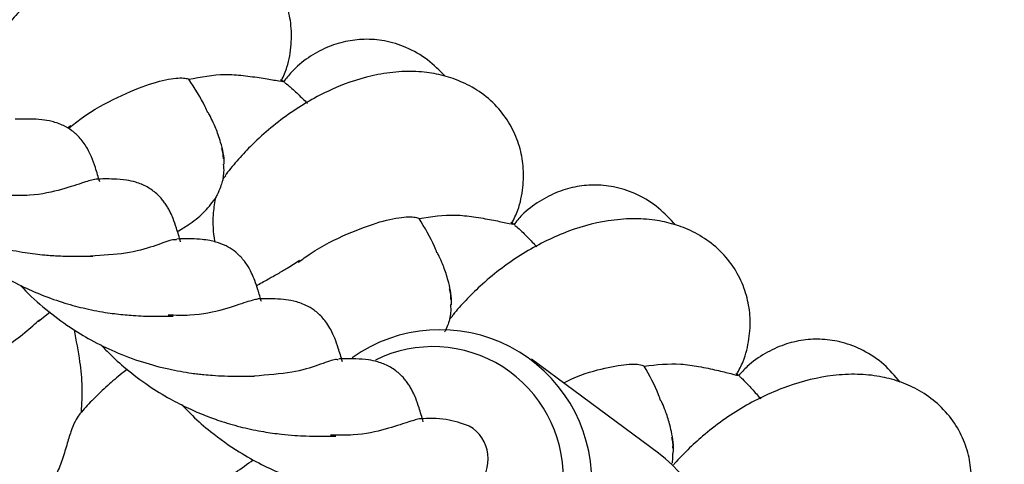
# Model space of a CAD drawing. Extents: x 0 to 9380, y -1169 to 4911.
# Drawn here: x 4182 to 4269, y 1773 to 1812 of the extents above; entities that cross this region are included whole.
import ezdxf

# ---------------------------------------------------------------- set-up
doc = ezdxf.new("R2010")
doc.units = 0
doc.header["$LTSCALE"] = 50
doc.header["$MEASUREMENT"] = 0
doc.layers.add('NIJHA_toestel', color=7, linetype='CONTINUOUS')
doc.layers.add('NIJHA_valzone', color=2, linetype='CONTINUOUS')

msp = doc.modelspace()

# ---------------------------------------------------------------- hatches: boundary and pattern name
at = {"layer": 'NIJHA_valzone'}
h = msp.add_hatch(dxfattribs=at)
h.set_pattern_fill('CROSS', color=256, scale=500, style=0)
h.set_pattern_definition([(0, (-500, -10375.2), (125, 125), [62.5, -187.5]), (90, (-468.75, -10406.45), (-125, 125), [62.5, -187.5])])
edge = h.paths.add_edge_path()
edge.add_line((4127.133, 569.497), (4127.133, 0))
edge.add_line((4127.133, 0), (7250, 0))
edge.add_line((7250, 0), (7250, 2500))
edge.add_line((7250, 2500), (4130.224, 2500))
edge.add_line((4130.224, 2500), (4130.224, 1899.531))
edge.add_arc((3833.73, 1235.2), 727.493, -66.214923, 65.948567, ccw=False)
edge = h.paths.add_edge_path()
edge.add_line((3663.52, 0), (3663.52, 570.719))
edge.add_arc((3904.584, 1234.739), 706.424, 109.841818, 250.047149, ccw=False)
edge.add_line((3664.807, 1899.225), (3664.807, 2500))
edge.add_line((3664.807, 2500), (500, 2500))
edge.add_line((500, 2500), (500, 0))
edge.add_line((500, 0), (3663.52, 0))

# ---------------------------------------------------------------- linework, layer by layer
at = {"layer": 'NIJHA_toestel'}
for p, q in [((4205.831, 1806.603), (4205.436, 1806.837)), ((4186.906, 1802.775), (4186.611, 1802.575)), ((4200.591, 1798.365), (4200.366, 1798.117)), ((4226.171, 1793.999), (4225.787, 1794.247)), ((4184.049, 1785.529), (4185.046, 1786.324)), ((4220.631, 1785.959), (4220.398, 1785.72)), ((4238.84, 1773.869), (4227.612, 1782.182))]:
    msp.add_line(p, q, dxfattribs=at)
at = {"layer": 'NIJHA_toestel', "flags": 128}
msp.add_lwpolyline([(4246.034, 1780.65), (4245.987, 1780.683), (4245.94, 1780.716), (4245.893, 1780.749), (4245.846, 1780.782), (4245.799, 1780.815), (4245.752, 1780.848), (4245.705, 1780.88), (4245.658, 1780.913)], dxfattribs=at)
at = {"layer": 'NIJHA_toestel'}
for centre, radius, start, end in [((4219.531, 1771.365), 13.407, 359.56764, 125.38311), ((4218.904, 1771.764), 11.512, 359.05204, 116.21412), ((4220.446, 1773.372), 3.343, 313.92187, 59.9405), ((4230.712, 1763.146), 13.455, 359.16698, 52.83991)]:
    msp.add_arc(centre, radius, start, end, dxfattribs=at)
for points, knots in [([(4205.529, 1806.756), (4205.703, 1807.148), (4206.162, 1808.186), (4206.429, 1809.904), (4206.406, 1811.794), (4205.994, 1813.609), (4205.223, 1815.305), (4204.044, 1816.875), (4202.501, 1818.169), (4200.795, 1819.064), (4199.045, 1819.604), (4197.219, 1819.853), (4195.288, 1819.823), (4192.603, 1819.386), (4189.338, 1818.199), (4186.241, 1816.315), (4183.945, 1814.444), (4182.441, 1812.987), (4181.187, 1811.541), (4180.435, 1810.597), (4180.097, 1810.08), (4180.072, 1810.042)], [0, 0, 0, 0, 0.034582, 0.091553, 0.143593, 0.192018, 0.242852, 0.296543, 0.35179, 0.403427, 0.450862, 0.497805, 0.551641, 0.609313, 0.716187, 0.818846, 0.870409, 0.920782, 0.95981, 0.997034, 1, 1, 1, 1]), ([(4219.984, 1807.15), (4219.487, 1807.652), (4218.468, 1808.681), (4216.602, 1809.732), (4214.7, 1810.315), (4212.879, 1810.461), (4211.123, 1810.25), (4209.461, 1809.715), (4207.853, 1808.807), (4206.565, 1807.773), (4205.929, 1806.947), (4205.704, 1806.655)], [0, 0, 0, 0, 0.126421, 0.259246, 0.380459, 0.489188, 0.590095, 0.697737, 0.812616, 0.933835, 1, 1, 1, 1]), ([(4197.331, 1806.885), (4198.397, 1807.088), (4199.992, 1807.392), (4202.203, 1807.216), (4203.819, 1806.992), (4205.092, 1806.773), (4205.789, 1806.645), (4205.562, 1806.745), (4205.549, 1806.751)], [0, 0, 0, 0, 0.304977, 0.456797, 0.625204, 0.795981, 0.98794, 1, 1, 1, 1]), ([(4225.877, 1794.162), (4226.064, 1794.547), (4226.562, 1795.568), (4226.892, 1797.275), (4226.939, 1799.165), (4226.594, 1800.994), (4225.886, 1802.717), (4224.766, 1804.329), (4223.272, 1805.679), (4221.601, 1806.637), (4219.871, 1807.242), (4218.056, 1807.557), (4216.126, 1807.598), (4213.426, 1807.261), (4210.119, 1806.196), (4206.955, 1804.428), (4204.591, 1802.642), (4203.034, 1801.242), (4201.727, 1799.844), (4200.941, 1798.928), (4200.585, 1798.424), (4200.558, 1798.387)], [0, 0, 0, 0, 0.034581, 0.091553, 0.143592, 0.192018, 0.242852, 0.296543, 0.35179, 0.403427, 0.450863, 0.497805, 0.551641, 0.609314, 0.716188, 0.818846, 0.87041, 0.920783, 0.959811, 0.997035, 1, 1, 1, 1]), ([(4186.794, 1802.62), (4187.139, 1802.892), (4188.585, 1804.035), (4191.115, 1805.367), (4193.967, 1806.557), (4196.107, 1807.031), (4197.047, 1807.004), (4197.289, 1806.903), (4197.331, 1806.885)], [0, 0, 0, 0, 0.070225, 0.294372, 0.518522, 0.739459, 0.954473, 1, 1, 1, 1]), ([(4199.016, 1803.92), (4198.938, 1804.096), (4198.475, 1805.14), (4197.85, 1806.093), (4197.331, 1806.885)], [0, 0, 0, 0, 0.168688, 1, 1, 1, 1]), ([(4205.814, 1806.575), (4205.908, 1806.514), (4206.09, 1806.395), (4206.91, 1805.644), (4207.533, 1805.035), (4207.817, 1804.757)], [0, 0, 0, 0, 0.365697, 0.711058, 1, 1, 1, 1]), ([(4200.455, 1799.381), (4200.455, 1799.392), (4200.485, 1800.079), (4200.208, 1801.186), (4199.779, 1802.423), (4199.431, 1803.201), (4199.236, 1803.6), (4199.081, 1803.869), (4199.046, 1803.931)], [0, 0, 0, 0, 0.005379, 0.330627, 0.577924, 0.712765, 0.933996, 1, 1, 1, 1]), ([(4189.457, 1797.827), (4189.335, 1798.248), (4189.119, 1798.991), (4188.791, 1799.929), (4188.385, 1800.789), (4187.806, 1801.651), (4187.054, 1802.34), (4186.222, 1802.843), (4185.236, 1803.183), (4184.255, 1803.334), (4183.229, 1803.38), (4182.434, 1803.367), (4181.979, 1803.36)], [0, 0, 0, 0, 0.14232, 0.250873, 0.328162, 0.41973, 0.499645, 0.569215, 0.656234, 0.742289, 0.852752, 1, 1, 1, 1]), ([(4200.385, 1799.849), (4200.385, 1799.993), (4200.385, 1800.302), (4200.287, 1800.61), (4200.234, 1800.776)], [0, 0, 0, 0, 0.462107, 1, 1, 1, 1]), ([(4168.132, 1799.31), (4168.383, 1799.045), (4169.083, 1798.304), (4170.475, 1797.071), (4172.284, 1795.706), (4174.16, 1794.557), (4175.851, 1793.696), (4177.392, 1793.04), (4179.007, 1792.468), (4180.85, 1791.952), (4182.779, 1791.575), (4184.489, 1791.375), (4185.982, 1791.27), (4187.432, 1791.243), (4188.331, 1791.254), (4188.861, 1791.26)], [0, 0, 0, 0, 0.042149, 0.11771, 0.210432, 0.294993, 0.365921, 0.429315, 0.491205, 0.569764, 0.666947, 0.74922, 0.811949, 0.889276, 1, 1, 1, 1]), ([(4200.366, 1798.117), (4200.399, 1798.3), (4200.474, 1798.717), (4200.431, 1799.146), (4200.408, 1799.386)], [0, 0, 0, 0, 0.44015, 1, 1, 1, 1]), ([(4189.098, 1798.067), (4188.803, 1797.989), (4188.212, 1797.833), (4186.216, 1797.144), (4183.831, 1796.585), (4181.889, 1796.619), (4181.166, 1796.631)], [0, 0, 0, 0, 0.278155, 0.556418, 0.834695, 1, 1, 1, 1]), ([(4196.606, 1792.529), (4196.486, 1792.94), (4196.277, 1793.653), (4195.984, 1794.508), (4195.747, 1795.045), (4195.519, 1795.48), (4195.312, 1795.821), (4195.084, 1796.139), (4194.814, 1796.46), (4194.358, 1796.912), (4193.651, 1797.418), (4192.656, 1797.814), (4191.722, 1798.008), (4190.573, 1798.091), (4189.659, 1798.076), (4189.14, 1798.068)], [0, 0, 0, 0, 0.134104, 0.23261, 0.297813, 0.33497, 0.36813, 0.400216, 0.431601, 0.466795, 0.551027, 0.640178, 0.723659, 0.843008, 1, 1, 1, 1]), ([(4200.366, 1798.117), (4200.364, 1798.11), (4200.345, 1798.056), (4200.285, 1797.851), (4200.128, 1797.369), (4199.909, 1796.816), (4199.716, 1796.447), (4199.655, 1796.331)], [0, 0, 0, 0, 0.032338, 0.268948, 0.544649, 0.856713, 1, 1, 1, 1]), ([(4240.336, 1794.022), (4239.858, 1794.542), (4238.877, 1795.608), (4237.051, 1796.727), (4235.172, 1797.38), (4233.358, 1797.593), (4231.596, 1797.447), (4229.915, 1796.974), (4228.274, 1796.126), (4226.949, 1795.14), (4226.283, 1794.338), (4226.048, 1794.055)], [0, 0, 0, 0, 0.126421, 0.259245, 0.380459, 0.489188, 0.590094, 0.697737, 0.812616, 0.933835, 1, 1, 1, 1]), ([(4196.331, 1793.439), (4196.655, 1793.631), (4197.492, 1794.129), (4198.687, 1795.057), (4199.329, 1795.902), (4199.655, 1796.331)], [0, 0, 0, 0, 0.2368026, 0.6129275, 1, 1, 1, 1]), ([(4199.655, 1796.331), (4199.587, 1795.862), (4199.419, 1794.686), (4199.461, 1793.382), (4199.619, 1792.555), (4199.622, 1792.541)], [0, 0, 0, 0, 0.3952, 0.989465, 1, 1, 1, 1]), ([(4217.689, 1794.594), (4218.761, 1794.757), (4220.367, 1795.003), (4222.569, 1794.745), (4224.176, 1794.461), (4225.44, 1794.196), (4226.132, 1794.041), (4225.909, 1794.15), (4225.896, 1794.157)], [0, 0, 0, 0, 0.304977, 0.456797, 0.625204, 0.795981, 0.98794, 1, 1, 1, 1]), ([(4175.28, 1794.011), (4175.579, 1793.701), (4176.382, 1792.865), (4178.096, 1791.378), (4180.246, 1789.865), (4182.454, 1788.655), (4184.426, 1787.779), (4186.345, 1787.108), (4188.302, 1786.596), (4190.084, 1786.262), (4191.464, 1786.105), (4192.517, 1786.021), (4193.47, 1785.968), (4194.684, 1785.955), (4195.495, 1785.963), (4195.956, 1785.968)], [0, 0, 0, 0, 0.049846, 0.134031, 0.256183, 0.344045, 0.422094, 0.508473, 0.587848, 0.676247, 0.748702, 0.784493, 0.83514, 0.906341, 1, 1, 1, 1]), ([(4207.001, 1790.721), (4207.356, 1790.981), (4208.843, 1792.069), (4211.421, 1793.307), (4214.315, 1794.39), (4216.471, 1794.785), (4217.409, 1794.723), (4217.647, 1794.613), (4217.689, 1794.594)], [0, 0, 0, 0, 0.0702246, 0.2943722, 0.5185224, 0.7394586, 0.9544732, 1, 1, 1, 1]), ([(4219.263, 1791.569), (4219.191, 1791.748), (4218.767, 1792.808), (4218.178, 1793.783), (4217.689, 1794.594)], [0, 0, 0, 0, 0.168678, 1, 1, 1, 1]), ([(4245.745, 1780.825), (4245.947, 1781.203), (4246.481, 1782.205), (4246.875, 1783.898), (4246.991, 1785.785), (4246.714, 1787.626), (4246.07, 1789.374), (4245.011, 1791.026), (4243.568, 1792.431), (4241.933, 1793.45), (4240.226, 1794.117), (4238.424, 1794.5), (4236.497, 1794.612), (4233.787, 1794.375), (4230.443, 1793.433), (4227.215, 1791.783), (4224.787, 1790.086), (4223.179, 1788.744), (4221.822, 1787.395), (4221.002, 1786.509), (4220.627, 1786.018), (4220.6, 1785.982)], [0, 0, 0, 0, 0.034581, 0.091553, 0.143593, 0.192019, 0.242852, 0.296544, 0.35179, 0.403427, 0.450863, 0.497805, 0.551642, 0.609314, 0.716188, 0.818846, 0.87041, 0.920783, 0.95981, 0.997035, 1, 1, 1, 1]), ([(4226.154, 1793.971), (4226.246, 1793.907), (4226.424, 1793.781), (4227.215, 1793), (4227.815, 1792.368), (4228.089, 1792.08)], [0, 0, 0, 0, 0.3658761, 0.7111416, 1, 1, 1, 1]), ([(4196.233, 1792.693), (4196.112, 1792.707), (4195.795, 1792.746), (4194.342, 1792.144), (4191.949, 1791.459), (4189.73, 1791.333), (4188.65, 1791.272)], [0, 0, 0, 0, 0.179075, 0.466255, 0.740445, 1, 1, 1, 1]), ([(4203.748, 1787.253), (4203.647, 1787.6), (4203.462, 1788.23), (4203.188, 1789.069), (4202.899, 1789.757), (4202.476, 1790.546), (4201.927, 1791.229), (4201.323, 1791.762), (4200.596, 1792.217), (4199.827, 1792.503), (4199.11, 1792.669), (4198.389, 1792.758), (4197.467, 1792.797), (4196.709, 1792.784), (4196.277, 1792.776)], [0, 0, 0, 0, 0.113783, 0.206575, 0.282591, 0.360125, 0.438934, 0.494451, 0.561239, 0.638569, 0.688312, 0.757504, 0.861609, 1, 1, 1, 1]), ([(4220.533, 1786.98), (4220.534, 1786.991), (4220.589, 1787.676), (4220.354, 1788.793), (4219.97, 1790.045), (4219.651, 1790.835), (4219.471, 1791.241), (4219.326, 1791.516), (4219.293, 1791.579)], [0, 0, 0, 0, 0.0053725, 0.3306237, 0.5779237, 0.7127658, 0.933997, 1, 1, 1, 1]), ([(4207.119, 1790.872), (4206.771, 1790.649), (4206.207, 1790.287), (4205.262, 1789.737), (4204.366, 1789.225), (4203.75, 1788.88), (4203.353, 1788.655), (4203.321, 1788.637)], [0, 0, 0, 0, 0.3644553, 0.591036, 0.7609156, 0.9807201, 1, 1, 1, 1]), ([(4182.473, 1788.683), (4182.554, 1788.591), (4183.213, 1787.837), (4184.662, 1786.571), (4186.686, 1785.045), (4188.747, 1783.806), (4190.89, 1782.754), (4193.213, 1781.889), (4195.508, 1781.283), (4197.13, 1780.996), (4198.139, 1780.867), (4198.766, 1780.803), (4199.551, 1780.736), (4200.582, 1780.678), (4201.841, 1780.664), (4202.667, 1780.672), (4203.125, 1780.676)], [0, 0, 0, 0, 0.014297, 0.117149, 0.217069, 0.299048, 0.389947, 0.493965, 0.594466, 0.686333, 0.713308, 0.739514, 0.779222, 0.836227, 0.909191, 1, 1, 1, 1]), ([(4220.481, 1787.45), (4220.486, 1787.594), (4220.497, 1787.903), (4220.41, 1788.215), (4220.364, 1788.382)], [0, 0, 0, 0, 0.4621091, 1, 1, 1, 1]), ([(4203.43, 1787.478), (4203.149, 1787.412), (4202.581, 1787.28), (4200.519, 1786.562), (4198.099, 1785.983), (4196.157, 1786.041), (4195.503, 1786.06)], [0, 0, 0, 0, 0.280344, 0.567304, 0.854293, 1, 1, 1, 1]), ([(4210.9, 1781.948), (4210.782, 1782.35), (4210.576, 1783.055), (4210.273, 1783.951), (4209.938, 1784.687), (4209.568, 1785.31), (4209.188, 1785.794), (4208.803, 1786.183), (4208.321, 1786.571), (4207.61, 1786.994), (4206.593, 1787.33), (4205.611, 1787.464), (4204.622, 1787.505), (4203.856, 1787.492), (4203.424, 1787.484)], [0, 0, 0, 0, 0.135932, 0.238243, 0.319651, 0.376409, 0.422368, 0.464628, 0.505105, 0.572965, 0.667126, 0.755112, 0.862074, 1, 1, 1, 1]), ([(4220.398, 1785.72), (4220.437, 1785.902), (4220.528, 1786.315), (4220.501, 1786.746), (4220.486, 1786.986)], [0, 0, 0, 0, 0.44015, 1, 1, 1, 1]), ([(4169.339, 1774.634), (4169.529, 1774.811), (4170.576, 1775.788), (4173.143, 1777.627), (4176.74, 1780.144), (4180.337, 1782.661), (4182.904, 1784.5), (4183.95, 1785.477), (4184.14, 1785.654)], [0, 0, 0, 0, 0.049597, 0.273198, 0.50005, 0.726903, 0.950503, 1, 1, 1, 1]), ([(4220.398, 1785.72), (4220.386, 1785.688), (4220.353, 1785.596), (4220.234, 1785.265), (4220.105, 1784.888), (4219.962, 1784.617), (4219.941, 1784.577)], [0, 0, 0, 0, 0.183988, 0.525907, 0.929937, 1, 1, 1, 1]), ([(4187.839, 1777.498), (4187.884, 1778.236), (4187.974, 1779.727), (4187.727, 1782.166), (4187.402, 1783.829), (4187.22, 1784.762)], [0, 0, 0, 0, 0.301321, 0.607963, 1, 1, 1, 1]), ([(4260.189, 1780.151), (4259.73, 1780.688), (4258.79, 1781.79), (4257.007, 1782.976), (4255.153, 1783.697), (4253.348, 1783.977), (4251.581, 1783.897), (4249.884, 1783.486), (4248.213, 1782.699), (4246.852, 1781.763), (4246.157, 1780.986), (4245.911, 1780.711)], [0, 0, 0, 0, 0.12642, 0.259245, 0.380458, 0.489187, 0.590094, 0.697736, 0.812615, 0.933835, 1, 1, 1, 1]), ([(4189.566, 1783.444), (4189.805, 1783.19), (4190.495, 1782.457), (4191.88, 1781.226), (4193.698, 1779.848), (4195.575, 1778.697), (4197.253, 1777.84), (4198.776, 1777.187), (4200.388, 1776.612), (4202.117, 1776.122), (4203.884, 1775.763), (4205.417, 1775.551), (4206.666, 1775.445), (4207.816, 1775.382), (4209.04, 1775.371), (4209.847, 1775.38), (4210.311, 1775.385)], [0, 0, 0, 0, 0.040217, 0.116166, 0.209737, 0.294406, 0.364313, 0.426782, 0.48832, 0.567451, 0.649562, 0.723337, 0.781113, 0.831894, 0.903359, 1, 1, 1, 1]), ([(4210.541, 1782.111), (4210.441, 1782.131), (4210.166, 1782.188), (4208.872, 1781.649), (4206.567, 1780.942), (4204.282, 1780.766), (4203.115, 1780.677)], [0, 0, 0, 0, 0.157502, 0.434456, 0.711148, 1, 1, 1, 1]), ([(4218.047, 1776.655), (4217.927, 1777.065), (4217.718, 1777.779), (4217.425, 1778.633), (4217.188, 1779.171), (4216.96, 1779.605), (4216.754, 1779.945), (4216.526, 1780.263), (4216.253, 1780.587), (4215.785, 1781.05), (4215.055, 1781.566), (4214.042, 1781.954), (4213.115, 1782.138), (4211.986, 1782.215), (4211.09, 1782.201), (4210.582, 1782.192)], [0, 0, 0, 0, 0.133769, 0.232151, 0.297452, 0.33488, 0.368232, 0.400402, 0.431801, 0.46762, 0.555074, 0.6457, 0.728424, 0.845995, 1, 1, 1, 1]), ([(4237.579, 1781.559), (4238.656, 1781.683), (4240.269, 1781.869), (4242.461, 1781.53), (4244.057, 1781.187), (4245.309, 1780.875), (4245.996, 1780.695), (4245.777, 1780.812), (4245.764, 1780.819)], [0, 0, 0, 0, 0.304976, 0.456796, 0.625203, 0.795981, 0.98794, 1, 1, 1, 1]), ([(4191.879, 1781.271), (4191.729, 1781.155), (4191.129, 1780.691), (4190.123, 1779.817), (4188.939, 1778.687), (4188.124, 1777.866), (4187.776, 1777.427), (4187.744, 1777.387)], [0, 0, 0, 0, 0.0949793, 0.380019, 0.689046, 0.9713065, 1, 1, 1, 1]), ([(4230.465, 1780.069), (4230.709, 1780.191), (4232.079, 1780.87), (4234.182, 1781.437), (4236.373, 1781.807), (4237.304, 1781.698), (4237.538, 1781.58), (4237.579, 1781.559)], [0, 0, 0, 0, 0.064502, 0.361673, 0.654583, 0.939642, 1, 1, 1, 1]), ([(4239.04, 1778.478), (4238.975, 1778.66), (4238.59, 1779.734), (4238.038, 1780.731), (4237.579, 1781.559)], [0, 0, 0, 0, 0.168687, 1, 1, 1, 1]), ([(4265.106, 1766.763), (4265.322, 1767.133), (4265.893, 1768.114), (4266.349, 1769.792), (4266.535, 1771.674), (4266.327, 1773.523), (4265.748, 1775.294), (4264.75, 1776.984), (4263.36, 1778.441), (4261.763, 1779.52), (4260.083, 1780.25), (4258.296, 1780.699), (4256.374, 1780.883), (4253.657, 1780.746), (4250.281, 1779.928), (4246.994, 1778.398), (4244.505, 1776.792), (4242.849, 1775.51), (4241.442, 1774.212), (4240.591, 1773.357), (4240.198, 1772.881), (4240.169, 1772.846)], [0, 0, 0, 0, 0.034581, 0.091552, 0.143593, 0.192019, 0.242852, 0.296543, 0.35179, 0.403427, 0.450862, 0.497805, 0.551641, 0.609314, 0.716188, 0.818846, 0.870409, 0.920783, 0.95981, 0.997034, 1, 1, 1, 1]), ([(4246.015, 1780.624), (4246.104, 1780.556), (4246.277, 1780.424), (4247.039, 1779.615), (4247.616, 1778.961), (4247.878, 1778.663)], [0, 0, 0, 0, 0.3656378, 0.7110341, 1, 1, 1, 1]), ([(4240.139, 1773.845), (4240.14, 1773.856), (4240.221, 1774.539), (4240.027, 1775.663), (4239.69, 1776.929), (4239.4, 1777.73), (4239.235, 1778.142), (4239.101, 1778.422), (4239.07, 1778.487)], [0, 0, 0, 0, 0.0053814, 0.3306291, 0.577922, 0.7127644, 0.9339928, 1, 1, 1, 1]), ([(4187.839, 1777.498), (4187.774, 1777.427), (4187.586, 1777.223), (4187.258, 1776.662), (4186.892, 1775.739), (4186.525, 1774.532), (4186.128, 1773.171), (4185.667, 1772.037), (4185.287, 1771.485), (4185.117, 1771.322), (4185.087, 1771.293)], [0, 0, 0, 0, 0.062316, 0.180602, 0.315948, 0.473244, 0.655692, 0.842306, 0.97212, 1, 1, 1, 1]), ([(4196.732, 1778.13), (4197.035, 1777.813), (4197.821, 1776.992), (4199.483, 1775.551), (4201.547, 1774.082), (4203.718, 1772.869), (4205.725, 1771.957), (4207.692, 1771.261), (4209.647, 1770.743), (4211.39, 1770.41), (4212.735, 1770.246), (4213.787, 1770.157), (4214.772, 1770.097), (4216.046, 1770.079), (4216.898, 1770.087), (4217.383, 1770.092)], [0, 0, 0, 0, 0.050764, 0.131644, 0.248608, 0.334702, 0.415759, 0.506191, 0.584916, 0.66974, 0.740298, 0.775894, 0.827953, 0.902032, 1, 1, 1, 1]), ([(4217.686, 1776.899), (4217.391, 1776.821), (4216.801, 1776.665), (4214.803, 1775.977), (4212.45, 1775.422), (4210.545, 1775.453), (4209.858, 1775.465)], [0, 0, 0, 0, 0.280443, 0.560994, 0.841563, 1, 1, 1, 1]), ([(4222.122, 1776.265), (4221.439, 1776.499), (4219.957, 1777.007), (4218.501, 1776.938), (4217.715, 1776.901)], [0, 0, 0, 0, 0.460224, 1, 1, 1, 1]), ([(4240.104, 1774.317), (4240.115, 1774.46), (4240.138, 1774.769), (4240.062, 1775.084), (4240.022, 1775.253)], [0, 0, 0, 0, 0.462101, 1, 1, 1, 1]), ([(4188.524, 1763.399), (4188.721, 1763.569), (4189.803, 1764.507), (4192.441, 1766.25), (4196.106, 1768.632), (4199.843, 1770.996), (4201.983, 1772.537), (4203.031, 1773.291)], [0, 0, 0, 0, 0.05252, 0.289295, 0.529515, 0.769732, 1, 1, 1, 1]), ([(4240.041, 1772.982), (4240.053, 1773.033), (4240.119, 1773.315), (4240.104, 1773.611), (4240.092, 1773.854)], [0, 0, 0, 0, 0.182391, 1, 1, 1, 1])]:
    msp.add_open_spline(points, degree=3, knots=knots, dxfattribs=at)

doc.saveas('drawing.dxf')
